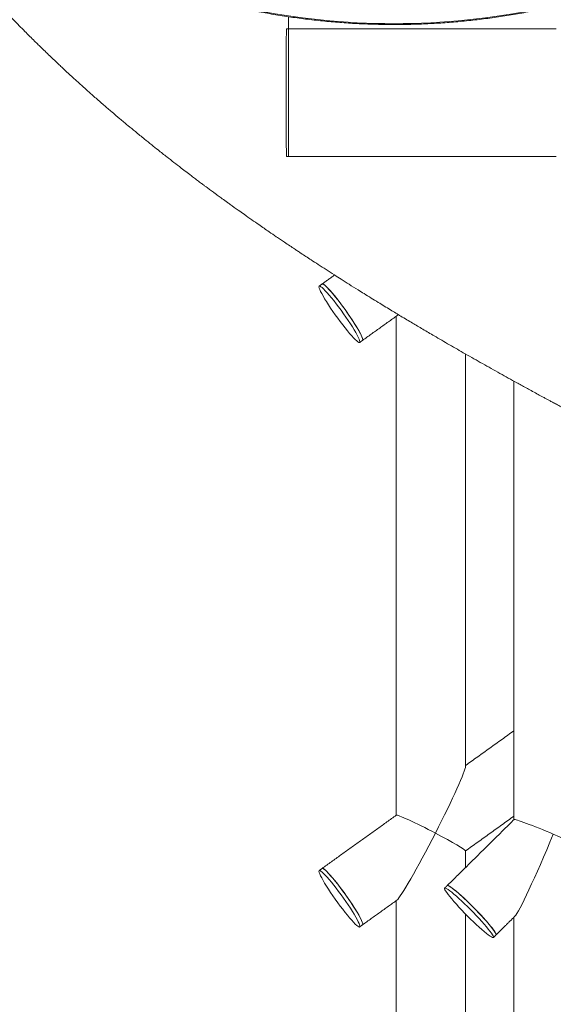
# Model space of a CAD drawing. Units: inches. Extents: x 1.38 to 9.75, y 0.69 to 8.36.
# Drawn here: x 6.84 to 7.2, y 1.62 to 2.3 of the extents above; entities that cross this region are included whole.
import ezdxf

# ---------------------------------------------------------------- set-up
doc = ezdxf.new("R2010")
doc.units = ezdxf.units.IN
doc.header["$MEASUREMENT"] = 0

msp = doc.modelspace()

# ---------------------------------------------------------------- linework, layer by layer
at = {"color": 7, "linetype": 'Continuous', "lineweight": 15}
msp.add_line((7.02066, 2.29855), (7.02065, 2.29028), dxfattribs=at)
at = {"color": 7, "linetype": 'Continuous', "lineweight": 15, "flags": 128}
for points in [[(7.06939, 2.0762), (7.06922, 2.07694), (7.06885, 2.07794), (7.06829, 2.07919), (7.06753, 2.08067), (7.0666, 2.08235), (7.06551, 2.08422), (7.06426, 2.08625), (7.06289, 2.0884), (7.06141, 2.09064), (7.05985, 2.09295), (7.05821, 2.09528), (7.05654, 2.09761), (7.05485, 2.0999), (7.05317, 2.10212), (7.05152, 2.10423), (7.04993, 2.10621), (7.04842, 2.10802), (7.04701, 2.10964), (7.04572, 2.11104), (7.04457, 2.11221), (7.04358, 2.11312), (7.04277, 2.11377), (7.04214, 2.11415), (7.0417, 2.11424), (7.04146, 2.11405), (7.04143, 2.11359), (7.0416, 2.11285), (7.04197, 2.11185), (7.04253, 2.1106), (7.04329, 2.10912), (7.04422, 2.10743), (7.04531, 2.10556), (7.04655, 2.10354), (7.04793, 2.10139), (7.04941, 2.09915), (7.05097, 2.09684), (7.0526, 2.0945), (7.05428, 2.09217), (7.05597, 2.08988), (7.05765, 2.08767), (7.0593, 2.08556), (7.06089, 2.08358), (7.0624, 2.08177), (7.06381, 2.08015), (7.0651, 2.07875), (7.06625, 2.07758), (7.06723, 2.07666), (7.06805, 2.07601), (7.06868, 2.07564), (7.06912, 2.07554), (7.06936, 2.07573), (7.06939, 2.0762)], [(7.07141, 2.07765), (7.07124, 2.07839), (7.07087, 2.07939), (7.07031, 2.08064), (7.06955, 2.08212), (7.06862, 2.0838), (7.06753, 2.08567), (7.06628, 2.0877), (7.06491, 2.08985), (7.06343, 2.09209), (7.06187, 2.0944), (7.06023, 2.09673), (7.05856, 2.09906), (7.05687, 2.10135), (7.05519, 2.10357), (7.05354, 2.10568), (7.05195, 2.10766), (7.05044, 2.10947), (7.04903, 2.11108), (7.04774, 2.11249), (7.04659, 2.11366), (7.0456, 2.11457), (7.04479, 2.11522), (7.04416, 2.1156), (7.04372, 2.11569), (7.04358, 2.11564)], [(7.07127, 2.07705), (7.0713, 2.07707), (7.07142, 2.07742), (7.07134, 2.07805), (7.07105, 2.07894), (7.07057, 2.08009), (7.06989, 2.08147), (7.06903, 2.08307), (7.068, 2.08487), (7.06682, 2.08683), (7.0655, 2.08893), (7.06407, 2.09114), (7.06253, 2.09342), (7.06093, 2.09575), (7.05927, 2.09809), (7.05758, 2.1004), (7.05589, 2.10265), (7.05423, 2.10481), (7.05261, 2.10684), (7.05106, 2.10873), (7.04961, 2.11043), (7.04826, 2.11193), (7.04706, 2.1132), (7.046, 2.11422), (7.04511, 2.11498), (7.0444, 2.11547), (7.04388, 2.11569), (7.04358, 2.11564)], [(7.07127, 2.07705), (7.07138, 2.07718), (7.07141, 2.07765)], [(7.06939, 1.6762), (7.06922, 1.67694), (7.06885, 1.67794), (7.06829, 1.67919), (7.06753, 1.68067), (7.0666, 1.68235), (7.06551, 1.68422), (7.06426, 1.68625), (7.06289, 1.6884), (7.06141, 1.69064), (7.05985, 1.69295), (7.05821, 1.69528), (7.05654, 1.69761), (7.05485, 1.6999), (7.05317, 1.70212), (7.05152, 1.70423), (7.04993, 1.70621), (7.04842, 1.70802), (7.04701, 1.70964), (7.04572, 1.71104), (7.04457, 1.71221), (7.04358, 1.71312), (7.04277, 1.71377), (7.04214, 1.71415), (7.0417, 1.71424), (7.04146, 1.71405), (7.04143, 1.71359), (7.0416, 1.71285), (7.04197, 1.71185), (7.04253, 1.7106), (7.04329, 1.70912), (7.04422, 1.70743), (7.04531, 1.70556), (7.04655, 1.70354), (7.04793, 1.70139), (7.04941, 1.69915), (7.05097, 1.69684), (7.0526, 1.6945), (7.05428, 1.69217), (7.05597, 1.68988), (7.05765, 1.68767), (7.0593, 1.68556), (7.06089, 1.68358), (7.0624, 1.68177), (7.06381, 1.68015), (7.0651, 1.67875), (7.06625, 1.67758), (7.06723, 1.67666), (7.06805, 1.67601), (7.06868, 1.67564), (7.06912, 1.67554), (7.06936, 1.67573), (7.06939, 1.6762)], [(7.07141, 1.67765), (7.07124, 1.67839), (7.07087, 1.67939), (7.07031, 1.68064), (7.06955, 1.68212), (7.06862, 1.6838), (7.06753, 1.68567), (7.06628, 1.6877), (7.06491, 1.68985), (7.06343, 1.69209), (7.06187, 1.6944), (7.06023, 1.69673), (7.05856, 1.69906), (7.05687, 1.70135), (7.05519, 1.70357), (7.05354, 1.70568), (7.05195, 1.70766), (7.05044, 1.70947), (7.04903, 1.71108), (7.04774, 1.71249), (7.04659, 1.71366), (7.0456, 1.71457), (7.04479, 1.71522), (7.04416, 1.7156), (7.04372, 1.71569), (7.04358, 1.71564)], [(7.07127, 1.67705), (7.0713, 1.67707), (7.07142, 1.67742), (7.07134, 1.67805), (7.07105, 1.67894), (7.07057, 1.68009), (7.06989, 1.68147), (7.06903, 1.68307), (7.068, 1.68487), (7.06682, 1.68683), (7.0655, 1.68893), (7.06407, 1.69114), (7.06253, 1.69342), (7.06093, 1.69575), (7.05927, 1.69809), (7.05758, 1.7004), (7.05589, 1.70265), (7.05423, 1.70481), (7.05261, 1.70684), (7.05106, 1.70873), (7.04961, 1.71043), (7.04826, 1.71193), (7.04706, 1.7132), (7.046, 1.71422), (7.04511, 1.71498), (7.0444, 1.71547), (7.04388, 1.71569), (7.04358, 1.71564)], [(7.14114, 1.68506), (7.14315, 1.68301), (7.14518, 1.681), (7.14719, 1.67905), (7.14915, 1.67719), (7.15105, 1.67545), (7.15284, 1.67385), (7.1545, 1.67241), (7.15602, 1.67117), (7.15736, 1.67013), (7.15851, 1.6693), (7.15945, 1.66871), (7.16016, 1.66837), (7.16065, 1.66826), (7.16089, 1.66841), (7.16089, 1.6688), (7.16064, 1.66943), (7.16015, 1.67029), (7.15943, 1.67137), (7.15849, 1.67265), (7.15734, 1.67412), (7.156, 1.67574), (7.15448, 1.67751), (7.15281, 1.67939), (7.15102, 1.68135), (7.14912, 1.68337), (7.14716, 1.68542), (7.14515, 1.68746), (7.14312, 1.68947), (7.14111, 1.69142), (7.13915, 1.69328), (7.13725, 1.69503), (7.13546, 1.69663), (7.1338, 1.69806), (7.13228, 1.69931), (7.13094, 1.70035), (7.12979, 1.70117), (7.12885, 1.70176), (7.12814, 1.70211), (7.12765, 1.70221), (7.12741, 1.70206), (7.12741, 1.70167), (7.12766, 1.70104), (7.12815, 1.70018), (7.12887, 1.6991), (7.12981, 1.69782), (7.13096, 1.69636), (7.13231, 1.69473), (7.13382, 1.69296), (7.13549, 1.69109), (7.13728, 1.68912), (7.13918, 1.6871), (7.14114, 1.68506)], [(7.16261, 1.67009), (7.16266, 1.67016), (7.16266, 1.67055), (7.16241, 1.67118), (7.16192, 1.67204), (7.1612, 1.67312), (7.16026, 1.6744), (7.15911, 1.67587), (7.15777, 1.67749), (7.15625, 1.67926), (7.15458, 1.68114), (7.15279, 1.6831), (7.15089, 1.68512), (7.14893, 1.68717), (7.14692, 1.68921), (7.14489, 1.69122), (7.14288, 1.69317), (7.14092, 1.69503), (7.13902, 1.69678), (7.13723, 1.69837), (7.13557, 1.69981), (7.13405, 1.70106), (7.13271, 1.7021), (7.13156, 1.70292), (7.13062, 1.70351), (7.12991, 1.70386), (7.12943, 1.70396), (7.12923, 1.70388)], [(7.12923, 1.70388), (7.12932, 1.70394), (7.12972, 1.70392), (7.13036, 1.70365), (7.13122, 1.70314), (7.1323, 1.7024), (7.13358, 1.70143), (7.13504, 1.70025), (7.13666, 1.69888), (7.13841, 1.69733), (7.14027, 1.69563), (7.14221, 1.69381), (7.14421, 1.69189), (7.14624, 1.68989), (7.14825, 1.68786), (7.15024, 1.68581), (7.15216, 1.68377), (7.15399, 1.68179), (7.1557, 1.67988), (7.15727, 1.67807), (7.15868, 1.6764), (7.1599, 1.67487), (7.16091, 1.67353), (7.16171, 1.67238)], [(7.07127, 1.67705), (7.07138, 1.67718), (7.07141, 1.67765)], [(7.16171, 1.67238), (7.16227, 1.67144), (7.1626, 1.67074), (7.16269, 1.67026), (7.16261, 1.67009)]]:
    msp.add_lwpolyline(points, dxfattribs=at)
at = {"color": 7, "linetype": 'Continuous', "lineweight": 15}
for centre, radius, start, end in [((7.09279, 2.78352), 0.48975, 258.20755, 281.79116), ((13.01548, 2.26949), 5.99644, 179.801418, 180.044293), ((19.33959, 2.25779), 12.31899, 179.848896, 180.052378), ((13.01704, 2.26949), 5.99644, 179.801418, 180.044293), ((25.31118, 2.2439), 18.29215, 179.934358, 180.128814), ((25.31275, 2.2439), 18.29215, 179.934358, 180.128814), ((19.33959, 2.23527), 12.31899, 179.947622, 180.151104)]:
    msp.add_arc(centre, radius, start, end, dxfattribs=at)
for centre, major_axis, ratio, start_param, end_param in [((7.11803, 2.13982), (0.02362, 0.04602), 0.052981, 3.244442, 3.361027), ((7.11803, 1.73982), (0.02362, 0.04602), 0.052981, 4.739578, 6.180336), ((7.11803, 1.73982), (0.02374, -0.01219), 0.052981, 1.467947, 3.114404), ((7.19867, 1.73909), (0.02375, -0.00992), 0.04798, 1.456473, 3.121547), ((7.11803, 1.73982), (0.02362, 0.04602), 0.052981, 3.244442, 4.739578), ((7.11803, 1.73982), (0.02374, -0.01219), 0.052981, 0.027189, 1.467947), ((7.19867, 1.73909), (0.02359, 0.05647), 0.04798, 3.255916, 4.732435), ((7.19867, 1.73909), (0.02375, -0.00992), 0.04798, 0.020046, 1.456473)]:
    msp.add_ellipse(centre, major_axis=major_axis, ratio=ratio, start_param=start_param, end_param=end_param, dxfattribs=at)
for points, knots in [([(6.65216, 2.60182), (6.6524, 2.60093), (6.65294, 2.59895), (6.65374, 2.59613), (6.65449, 2.5935), (6.65528, 2.59076), (6.65619, 2.58768), (6.65714, 2.58455), (6.65799, 2.58176), (6.65881, 2.57915), (6.65975, 2.57616), (6.66076, 2.57302), (6.66171, 2.57013), (6.66271, 2.56714), (6.664, 2.56333), (6.66565, 2.55857), (6.6675, 2.55339), (6.66939, 2.54822), (6.67107, 2.54377), (6.67246, 2.54016), (6.67341, 2.53771), (6.67426, 2.53555), (6.67516, 2.53328), (6.67625, 2.53056), (6.67742, 2.52769), (6.67851, 2.52507), (6.6794, 2.52294), (6.68025, 2.52092), (6.68121, 2.51867), (6.68243, 2.51584), (6.68382, 2.51266), (6.68524, 2.50946), (6.6865, 2.50666), (6.68757, 2.5043), (6.68861, 2.50204), (6.68979, 2.49951), (6.69109, 2.49673), (6.69237, 2.49405), (6.69345, 2.49179), (6.69441, 2.48982), (6.69536, 2.48788), (6.69643, 2.4857), (6.69767, 2.48322), (6.69908, 2.48041), (6.70054, 2.47754), (6.7019, 2.47491), (6.7031, 2.47259), (6.70431, 2.47029), (6.70571, 2.46765), (6.70733, 2.46464), (6.70911, 2.46136), (6.71088, 2.45814), (6.71251, 2.45523), (6.71399, 2.45259), (6.71555, 2.44985), (6.71735, 2.44672), (6.71942, 2.44317), (6.72155, 2.43957), (6.72349, 2.43634), (6.72508, 2.43371), (6.72648, 2.43142), (6.72792, 2.42909), (6.72959, 2.42641), (6.73155, 2.42329), (6.73364, 2.42001), (6.7357, 2.41682), (6.73758, 2.41393), (6.73939, 2.41118), (6.74121, 2.40844), (6.74319, 2.40548), (6.74546, 2.40215), (6.74798, 2.39848), (6.75055, 2.39479), (6.75292, 2.39143), (6.75523, 2.38819), (6.75763, 2.38486), (6.76035, 2.38114), (6.76344, 2.37696), (6.76698, 2.37225), (6.77078, 2.36728), (6.77429, 2.36275), (6.77734, 2.35889), (6.77982, 2.35578), (6.78203, 2.35302), (6.78411, 2.35046), (6.78642, 2.34764), (6.78907, 2.34443), (6.79209, 2.34083), (6.79532, 2.33701), (6.79861, 2.33317), (6.80199, 2.32927), (6.80524, 2.32558), (6.80828, 2.32217), (6.81103, 2.3191), (6.81372, 2.31613), (6.81642, 2.31319), (6.81915, 2.31023), (6.82204, 2.30714), (6.82514, 2.30385), (6.82858, 2.30024), (6.83229, 2.29639), (6.83615, 2.29244), (6.83989, 2.28865), (6.8434, 2.28514), (6.84649, 2.28208), (6.84919, 2.27942), (6.85182, 2.27686), (6.85474, 2.27403), (6.85788, 2.27103), (6.86083, 2.26822), (6.86348, 2.26572), (6.86611, 2.26326), (6.8689, 2.26067), (6.87176, 2.25803), (6.87438, 2.25563), (6.87693, 2.25331), (6.87959, 2.25091), (6.88335, 2.24754), (6.88823, 2.24322), (6.89392, 2.23826), (6.8996, 2.23337), (6.90509, 2.22872), (6.91047, 2.22422), (6.9161, 2.21956), (6.92151, 2.21515), (6.92668, 2.21099), (6.93179, 2.20692), (6.93685, 2.20292), (6.94213, 2.19881), (6.94664, 2.19533), (6.95021, 2.1926), (6.95281, 2.19062), (6.95507, 2.18891), (6.95764, 2.18697), (6.96017, 2.18507), (6.96238, 2.18343), (6.9644, 2.18193), (6.96661, 2.18029), (6.96889, 2.17861), (6.97089, 2.17714), (6.97243, 2.17602), (6.9738, 2.17502), (6.97522, 2.17399), (6.97681, 2.17284), (6.97862, 2.17152), (6.98177, 2.16926), (6.98563, 2.1665), (6.9906, 2.16297), (6.99525, 2.1597), (6.99982, 2.15652), (7.00376, 2.1538), (7.00776, 2.15104), (7.01151, 2.14849), (7.01504, 2.1461), (7.01812, 2.14402), (7.02137, 2.14184), (7.02435, 2.13985), (7.0269, 2.13815), (7.02948, 2.13644), (7.03253, 2.13443), (7.03643, 2.13187), (7.04103, 2.12887), (7.04635, 2.12543), (7.0516, 2.12206), (7.05685, 2.11871), (7.06224, 2.1153), (7.06747, 2.11201), (7.07251, 2.10887), (7.07711, 2.10603), (7.08173, 2.10318), (7.08614, 2.10049), (7.09016, 2.09804), (7.09393, 2.09576), (7.09768, 2.0935), (7.10149, 2.09122), (7.10529, 2.08896), (7.10894, 2.08679), (7.11261, 2.08462), (7.11642, 2.08239), (7.12248, 2.07884), (7.13081, 2.074), (7.14186, 2.06766), (7.15336, 2.06113), (7.16511, 2.05454), (7.17397, 2.04963), (7.17994, 2.04635), (7.18327, 2.04453), (7.18682, 2.04258), (7.1904, 2.04064), (7.19352, 2.03894), (7.19597, 2.03762), (7.1979, 2.03658), (7.19985, 2.03552), (7.20212, 2.0343), (7.2049, 2.03281), (7.20779, 2.03126), (7.21059, 2.02976), (7.21328, 2.02833), (7.21619, 2.02679), (7.21926, 2.02516), (7.22216, 2.02362), (7.22483, 2.02222), (7.22764, 2.02074), (7.23135, 2.01879), (7.23579, 2.01646), (7.24082, 2.01383), (7.24593, 2.01118), (7.25105, 2.00852), (7.25739, 2.00524), (7.2647, 2.00149), (7.27336, 1.99707), (7.28121, 1.99307), (7.28975, 1.98876), (7.29852, 1.98436), (7.30579, 1.98072), (7.31122, 1.97803), (7.31377, 1.97677), (7.31491, 1.9762)], [0, 0, 0, 0, 0.002858, 0.006415, 0.009143, 0.011407, 0.015316, 0.019177, 0.021642, 0.024453, 0.027753, 0.031491, 0.034778, 0.037299, 0.041358, 0.047446, 0.053169, 0.0587, 0.064813, 0.068169, 0.070931, 0.073089, 0.075508, 0.078668, 0.082355, 0.085316, 0.087631, 0.089683, 0.092257, 0.095376, 0.099441, 0.103254, 0.106518, 0.109158, 0.111482, 0.114457, 0.118015, 0.121237, 0.12387, 0.125966, 0.128232, 0.130789, 0.133704, 0.137063, 0.140755, 0.14393, 0.146468, 0.149127, 0.152318, 0.156036, 0.160066, 0.164201, 0.167689, 0.17072, 0.173996, 0.177878, 0.182307, 0.187126, 0.191217, 0.194365, 0.197092, 0.199918, 0.203182, 0.207258, 0.211823, 0.215736, 0.219525, 0.223004, 0.226406, 0.230241, 0.234615, 0.239522, 0.244785, 0.249259, 0.252963, 0.257788, 0.262657, 0.268022, 0.274804, 0.28197, 0.288514, 0.293581, 0.29811, 0.301591, 0.30518, 0.308972, 0.313548, 0.318894, 0.324413, 0.329998, 0.335566, 0.341397, 0.346175, 0.350634, 0.354994, 0.359372, 0.363792, 0.368277, 0.373378, 0.378788, 0.384893, 0.391232, 0.397199, 0.40269, 0.407802, 0.411702, 0.415356, 0.420058, 0.425267, 0.429854, 0.433661, 0.437402, 0.441852, 0.446362, 0.450365, 0.453717, 0.457822, 0.462318, 0.470515, 0.479477, 0.487457, 0.495371, 0.503366, 0.510656, 0.51959, 0.526631, 0.53284, 0.54141, 0.548095, 0.555174, 0.560358, 0.562924, 0.566046, 0.569739, 0.573585, 0.576502, 0.578825, 0.581901, 0.585552, 0.588179, 0.590064, 0.591817, 0.593748, 0.595857, 0.598264, 0.60111, 0.608595, 0.613799, 0.621033, 0.627179, 0.631933, 0.636591, 0.642982, 0.646611, 0.65047, 0.655133, 0.659386, 0.662155, 0.665085, 0.669494, 0.674049, 0.680218, 0.687219, 0.694499, 0.70032, 0.707222, 0.714907, 0.720075, 0.726139, 0.732119, 0.737274, 0.742479, 0.747, 0.751146, 0.756283, 0.760935, 0.765038, 0.769572, 0.774294, 0.77888, 0.791616, 0.804459, 0.81849, 0.832541, 0.845876, 0.849456, 0.853294, 0.857405, 0.861759, 0.865641, 0.868143, 0.870164, 0.872227, 0.874829, 0.877956, 0.881724, 0.884739, 0.887514, 0.890888, 0.894654, 0.89794, 0.900744, 0.903691, 0.907453, 0.913301, 0.918662, 0.924378, 0.930395, 0.935798, 0.945466, 0.954859, 0.963099, 0.9727, 0.982485, 0.991739, 0.996278, 1, 1, 1, 1]), ([(6.99282, 2.30352), (6.99485, 2.3031), (7.00071, 2.3019), (7.01044, 2.30012), (7.02205, 2.29828), (7.0337, 2.29672), (7.0454, 2.29545), (7.05712, 2.29445), (7.06888, 2.29373), (7.08065, 2.2933), (7.09243, 2.29315), (7.10421, 2.29328), (7.11598, 2.2937), (7.12773, 2.2944), (7.13946, 2.29538), (7.15116, 2.29664), (7.16282, 2.29818), (7.17443, 2.30001), (7.1844, 2.30181), (7.19049, 2.30305), (7.19274, 2.30351)], [0, 0, 0, 0, 0.030909, 0.089325, 0.147742, 0.20616, 0.264579, 0.322998, 0.381417, 0.439836, 0.498256, 0.556676, 0.615096, 0.673516, 0.731936, 0.790356, 0.848776, 0.907195, 0.965615, 1, 1, 1, 1])]:
    msp.add_open_spline(points, degree=3, knots=knots, dxfattribs=at)
for points in [[(7.02064, 2.29028), (7.01908, 2.29028)], [(7.20383, 2.29028), (7.02064, 2.29028)], [(7.01908, 2.20278), (7.02064, 2.20278)], [(7.02064, 2.20278), (7.20383, 2.20278)], [(7.05209, 2.12174), (7.04358, 2.11564)], [(7.04358, 2.11564), (7.04156, 2.11419)], [(7.07127, 2.07705), (7.09478, 2.09391)], [(7.09428, 2.09355), (7.09428, 1.75201)], [(7.06925, 2.0756), (7.07127, 2.07705)], [(7.14178, 1.78547), (7.14178, 2.06772)], [(7.17492, 2.04912), (7.17492, 1.74901)], [(7.17492, 1.80987), (7.14178, 1.78609)], [(7.09431, 1.75203), (7.04358, 1.71564)], [(7.17494, 1.74903), (7.12923, 1.70388)], [(7.14178, 1.72763), (7.17492, 1.75141)], [(7.14178, 1.71627), (7.14178, 1.72767)], [(7.04358, 1.71564), (7.04156, 1.71419)], [(7.12923, 1.70388), (7.12746, 1.70213)], [(7.07127, 1.67705), (7.09478, 1.69391)], [(7.09428, 1.69355), (7.09428, 1.28982)], [(7.14178, 1.28982), (7.14178, 1.68441)], [(7.16261, 1.67009), (7.17554, 1.68286)], [(7.17492, 1.68225), (7.17492, 1.25232)], [(7.06925, 1.6756), (7.07127, 1.67705)], [(7.16084, 1.66834), (7.16261, 1.67009)]]:
    msp.add_open_spline(points, degree=1, dxfattribs=at)

doc.saveas('drawing.dxf')
